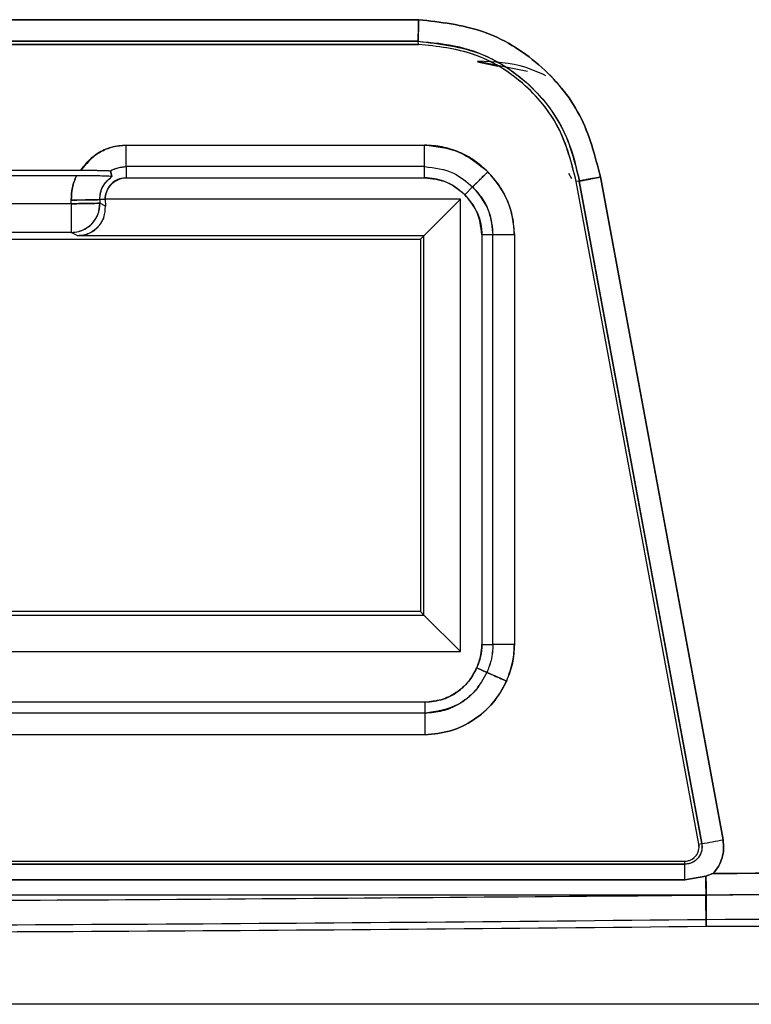
# Model space of a CAD drawing. Units: millimetres. Extents: x -2864 to -2316, y -4996 to -4596.
# Drawn here: x -2624 to -2624, y -4822 to -4821 of the extents above; entities that cross this region are included whole.
import ezdxf

# ---------------------------------------------------------------- set-up
doc = ezdxf.new("R2010")
doc.units = ezdxf.units.MM

msp = doc.modelspace()

# ---------------------------------------------------------------- linework, layer by layer
at = {"color": 7, "linetype": 'Continuous', "lineweight": 25}
for p, q in [((-2625.66528, -4821.29528), (-2623.8888, -4821.29528)), ((-2625.66508, -4821.31818), (-2623.88908, -4821.31818)), ((-2623.88908, -4821.31819), (-2625.66508, -4821.31819)), ((-2623.8894, -4821.31527), (-2625.66472, -4821.31527)), ((-2623.88908, -4821.31817), (-2623.8894, -4821.31525)), ((-2623.88908, -4821.31818), (-2623.8894, -4821.31527)), ((-2623.83408, -4821.33375), (-2623.78762, -4821.34315)), ((-2623.83408, -4821.33449), (-2623.81506, -4821.33834)), ((-2624.16089, -4821.41197), (-2623.88329, -4821.41197)), ((-2624.16089, -4821.43196), (-2624.16089, -4821.41197)), ((-2623.88329, -4821.43196), (-2623.88329, -4821.41197)), ((-2624.28452, -4821.43524), (-2624.20299, -4821.43524)), ((-2624.20727, -4821.44037), (-2624.28024, -4821.44037)), ((-2624.17567, -4821.43592), (-2624.17419, -4821.44126)), ((-2624.17419, -4821.44126), (-2624.17567, -4821.43592)), ((-2623.88329, -4821.43196), (-2624.16089, -4821.43196)), ((-2624.16089, -4821.43196), (-2624.16089, -4821.44223)), ((-2623.88329, -4821.44223), (-2623.88329, -4821.43196)), ((-2623.74638, -4821.44331), (-2623.74897, -4821.4382)), ((-2624.17419, -4821.44126), (-2624.17499, -4821.44109)), ((-2624.16089, -4821.44223), (-2623.88329, -4821.44223)), ((-2623.73934, -4821.44532), (-2623.74216, -4821.44586)), ((-2623.62816, -4822.06242), (-2623.74216, -4821.44586)), ((-2623.73934, -4821.44532), (-2623.74214, -4821.44586)), ((-2623.62535, -4822.0619), (-2623.73934, -4821.44532)), ((-2623.7196, -4821.44158), (-2623.60558, -4822.05827)), ((-2623.84586, -4821.45812), (-2623.8386, -4821.45086)), ((-2623.8386, -4821.45086), (-2623.84586, -4821.45812)), ((-2624.21203, -4821.46651), (-2624.27548, -4821.46651)), ((-2624.18545, -4821.46267), (-2624.21209, -4821.46313)), ((-2624.21203, -4821.46651), (-2624.21209, -4821.46313)), ((-2624.21203, -4821.46651), (-2624.21203, -4821.49317)), ((-2624.18052, -4821.46258), (-2624.18545, -4821.46267)), ((-2624.18545, -4821.46267), (-2624.18539, -4821.46605)), ((-2624.1802, -4821.46861), (-2624.18539, -4821.46605)), ((-2623.85004, -4821.46229), (-2624.18053, -4821.46229)), ((-2624.18053, -4821.46229), (-2624.18052, -4821.46258)), ((-2624.18053, -4821.46229), (-2624.18052, -4821.46258)), ((-2624.18052, -4821.46258), (-2624.1802, -4821.46861)), ((-2623.88395, -4821.49621), (-2623.85004, -4821.46229)), ((-2623.85004, -4821.88307), (-2623.85004, -4821.46229)), ((-2624.21203, -4821.49317), (-2624.27548, -4821.49317)), ((-2624.20591, -4821.49621), (-2624.21203, -4821.49317)), ((-2623.8197, -4821.49555), (-2623.82997, -4821.49555)), ((-2623.82997, -4821.49555), (-2623.82997, -4821.87648)), ((-2623.8197, -4821.87648), (-2623.8197, -4821.49555)), ((-2623.79971, -4821.49555), (-2623.8197, -4821.49555)), ((-2623.79971, -4821.49555), (-2623.79971, -4821.87648)), ((-2624.84376, -4821.49935), (-2623.88709, -4821.49935)), ((-2623.88395, -4821.49621), (-2624.20591, -4821.49621)), ((-2623.88709, -4821.49935), (-2623.88395, -4821.49621)), ((-2623.88709, -4821.49935), (-2623.88709, -4821.84602)), ((-2623.88395, -4821.84916), (-2623.88395, -4821.49621)), ((-2623.88709, -4821.84602), (-2624.43043, -4821.84602)), ((-2624.40579, -4821.84916), (-2623.88395, -4821.84916)), ((-2623.88395, -4821.84916), (-2623.88709, -4821.84602)), ((-2623.85004, -4821.88307), (-2623.88395, -4821.84916)), ((-2623.66231, -4821.86197), (-2623.66231, -4821.86197)), ((-2623.82997, -4821.87648), (-2623.8197, -4821.87648)), ((-2623.79971, -4821.87648), (-2623.8197, -4821.87648)), ((-2624.3872, -4821.88307), (-2623.85004, -4821.88307)), ((-2623.82539, -4821.9025), (-2623.83477, -4821.89834)), ((-2623.83477, -4821.89834), (-2623.82539, -4821.9025)), ((-2623.88282, -4821.93028), (-2624.36802, -4821.93028)), ((-2623.88282, -4821.94055), (-2623.88282, -4821.93028)), ((-2623.88282, -4821.94055), (-2625.47803, -4821.94055)), ((-2623.88282, -4821.96053), (-2623.88282, -4821.94055)), ((-2623.88282, -4821.96053), (-2625.47803, -4821.96053)), ((-2623.62816, -4822.06242), (-2623.62535, -4822.0619)), ((-2625.90675, -4822.07817), (-2623.64127, -4822.07817)), ((-2625.90675, -4822.08104), (-2623.64127, -4822.08104)), ((-2623.64127, -4822.08104), (-2623.64127, -4822.07817)), ((-2623.62148, -4822.09227), (-2623.61498, -4822.08982)), ((-2623.61498, -4822.08982), (-2623.62148, -4822.09227)), ((-2625.90686, -4822.09557), (-2623.64117, -4822.09554)), ((-2623.64117, -4822.09554), (-2625.90686, -4822.09557)), ((-2623.64117, -4822.09554), (-2623.62148, -4822.09227)), ((-2623.62148, -4822.09227), (-2623.64117, -4822.09554)), ((-2623.62157, -4822.10916), (-2623.62126, -4822.13878)), ((-2623.62146, -4822.10983), (-2625.93268, -4822.10983)), ((-2623.62126, -4822.13878), (-2623.62156, -4822.10983)), ((-2623.62146, -4822.10983), (-2623.62128, -4822.13234)), ((-2623.62128, -4822.13234), (-2623.62146, -4822.10983)), ((-2623.55112, -4822.2114), (-2626.00305, -4822.2114))]:
    msp.add_line(p, q, dxfattribs=at)
at = {"color": 7, "linetype": 'Continuous', "lineweight": 25, "flags": 128}
for points in [[(-2623.73934, -4821.44532), (-2623.6755, -4821.79061), (-2623.62535, -4822.0619)], [(-2623.60558, -4822.05827), (-2623.66943, -4821.71292), (-2623.7196, -4821.44158)], [(-2624.21209, -4821.46313), (-2624.207, -4821.46304), (-2624.2021, -4821.46296), (-2624.19757, -4821.46288), (-2624.19357, -4821.46281), (-2624.19025, -4821.46275), (-2624.18774, -4821.46271), (-2624.18611, -4821.46268), (-2624.18545, -4821.46267)], [(-2624.21203, -4821.46651), (-2624.20695, -4821.46642), (-2624.20204, -4821.46634), (-2624.19751, -4821.46626), (-2624.19351, -4821.46619), (-2624.19019, -4821.46613), (-2624.18768, -4821.46609), (-2624.18605, -4821.46606), (-2624.18539, -4821.46605)]]:
    msp.add_lwpolyline(points, dxfattribs=at)
at = {"color": 7, "linetype": 'Continuous', "lineweight": 25}
for centre, radius, start, end in [((-2624.21206, -4821.4665), 0.02668, 270.05218, 0.97237), ((-2623.64127, -4822.06484), 0.01333, 270, 10.47602), ((-2624.49864, -4817.25384), 4.88672, 280.29445, 280.53007), ((-2624.27274, -4822.09262), 0.63158, 359.73481, 1.05027), ((-2623.94358, -4749.49002), 72.64304, 270.254202, 271.1462228), ((-2624.77707, -4714.9295), 107.20907, 270.0249283, 270.6176973), ((-2624.77707, -4714.9295), 107.21551, 270.0249268, 270.6176751), ((-2623.94358, -4749.49002), 72.64948, 270.2542014, 270.3425688)]:
    msp.add_arc(centre, radius, start, end, dxfattribs=at)
for points, knots in [([(-2623.8888, -4821.29528), (-2624.22041, -4821.29525), (-2624.81257, -4821.29519), (-2625.40473, -4821.29525), (-2625.66528, -4821.29528)], [0, 0, 0, 0, 0.56, 1, 1, 1, 1]), ([(-2623.8894, -4821.31527), (-2623.88939, -4821.31509), (-2623.88935, -4821.31466), (-2623.88924, -4821.31212), (-2623.88913, -4821.30856), (-2623.88904, -4821.30475), (-2623.88893, -4821.30022), (-2623.88884, -4821.29694), (-2623.8888, -4821.29528)], [0, 0, 0, 0, 0.162253, 0.389747, 0.52805, 0.679142, 0.838529, 1, 1, 1, 1]), ([(-2623.8888, -4821.29528), (-2623.88885, -4821.29695), (-2623.88894, -4821.30026), (-2623.88908, -4821.30482), (-2623.88921, -4821.30862), (-2623.88931, -4821.31217), (-2623.88938, -4821.31468), (-2623.8894, -4821.3151), (-2623.8894, -4821.31527)], [0, 0, 0, 0, 0.1628, 0.32327, 0.475063, 0.613471, 0.840055, 1, 1, 1, 1]), ([(-2623.8888, -4821.29528), (-2623.86858, -4821.2975), (-2623.82801, -4821.30193), (-2623.77506, -4821.33456), (-2623.73499, -4821.38225), (-2623.72474, -4821.42178), (-2623.7196, -4821.44158)], [0, 0, 0, 0, 0.249169, 0.499951, 0.749431, 1, 1, 1, 1]), ([(-2623.7196, -4821.44158), (-2623.72473, -4821.42178), (-2623.73496, -4821.38226), (-2623.77505, -4821.33457), (-2623.82799, -4821.30192), (-2623.86858, -4821.29749), (-2623.8888, -4821.29528)], [0, 0, 0, 0, 0.250444, 0.499959, 0.750815, 1, 1, 1, 1]), ([(-2625.66472, -4821.31527), (-2625.33333, -4821.31524), (-2624.74156, -4821.31517), (-2624.14978, -4821.31524), (-2623.8894, -4821.31527)], [0, 0, 0, 0, 0.559999, 1, 1, 1, 1]), ([(-2623.8894, -4821.31525), (-2623.87646, -4821.3164), (-2623.85169, -4821.3186), (-2623.81812, -4821.33157), (-2623.79148, -4821.34997), (-2623.76612, -4821.37577), (-2623.74774, -4821.4082), (-2623.74179, -4821.43442), (-2623.73931, -4821.44532)], [0, 0, 0, 0, 0.1799551, 0.3443173, 0.4935026, 0.6270094, 0.8449808, 1, 1, 1, 1]), ([(-2623.8894, -4821.31528), (-2623.86918, -4821.31769), (-2623.82876, -4821.32249), (-2623.78171, -4821.35612), (-2623.75076, -4821.39868), (-2623.74318, -4821.42963), (-2623.73934, -4821.44532)], [0, 0, 0, 0, 0.280016, 0.559713, 0.776758, 1, 1, 1, 1]), ([(-2623.74214, -4821.44586), (-2623.74652, -4821.42863), (-2623.75528, -4821.39416), (-2623.78999, -4821.35253), (-2623.83606, -4821.32398), (-2623.8714, -4821.32011), (-2623.88908, -4821.31817)], [0, 0, 0, 0, 0.250011, 0.500046, 0.749935, 1, 1, 1, 1]), ([(-2623.74216, -4821.44586), (-2623.74659, -4821.4285), (-2623.7554, -4821.3939), (-2623.79027, -4821.35228), (-2623.8363, -4821.32394), (-2623.8715, -4821.3201), (-2623.88908, -4821.31819)], [0, 0, 0, 0, 0.251911, 0.502015, 0.7512334, 1, 1, 1, 1]), ([(-2623.77035, -4821.34737), (-2623.77646, -4821.34462), (-2623.79651, -4821.33557), (-2623.81867, -4821.33449), (-2623.83408, -4821.33374)], [0, 0, 0, 0, 0.30484, 1, 1, 1, 1]), ([(-2624.20299, -4821.43524), (-2624.20053, -4821.43189), (-2624.19557, -4821.42512), (-2624.18514, -4821.41788), (-2624.17344, -4821.41286), (-2624.16506, -4821.41227), (-2624.16089, -4821.41197)], [0, 0, 0, 0, 0.247692, 0.49989, 0.750694, 1, 1, 1, 1]), ([(-2624.16089, -4821.41197), (-2624.16557, -4821.41238), (-2624.1749, -4821.41321), (-2624.1905, -4821.42025), (-2624.19826, -4821.42956), (-2624.20299, -4821.43524)], [0, 0, 0, 0, 0.2814062, 0.5611705, 1, 1, 1, 1]), ([(-2623.88329, -4821.41197), (-2623.87225, -4821.41315), (-2623.85016, -4821.41551), (-2623.83303, -4821.42965), (-2623.82446, -4821.43673)], [0, 0, 0, 0, 0.5000247, 1, 1, 1, 1]), ([(-2623.82446, -4821.43673), (-2623.82852, -4821.43304), (-2623.83662, -4821.42567), (-2623.85121, -4821.41801), (-2623.8669, -4821.41293), (-2623.87782, -4821.41229), (-2623.88329, -4821.41197)], [0, 0, 0, 0, 0.250442, 0.500146, 0.749527, 1, 1, 1, 1]), ([(-2624.20727, -4821.44037), (-2624.20872, -4821.44401), (-2624.21162, -4821.45133), (-2624.21193, -4821.45919), (-2624.21209, -4821.46313)], [0, 0, 0, 0, 0.498507, 1, 1, 1, 1]), ([(-2624.21209, -4821.46313), (-2624.21194, -4821.4592), (-2624.21164, -4821.45134), (-2624.20873, -4821.44403), (-2624.20727, -4821.44037)], [0, 0, 0, 0, 0.499105, 1, 1, 1, 1]), ([(-2624.18457, -4821.44066), (-2624.18507, -4821.44065), (-2624.18827, -4821.44058), (-2624.19615, -4821.44035), (-2624.20364, -4821.44036), (-2624.20727, -4821.44037)], [0, 0, 0, 0, 0.087101, 0.55721, 1, 1, 1, 1]), ([(-2624.17419, -4821.44126), (-2624.17435, -4821.4412), (-2624.17468, -4821.44108), (-2624.1782, -4821.44085), (-2624.18558, -4821.44061), (-2624.19599, -4821.4404), (-2624.20358, -4821.44038), (-2624.20727, -4821.44037)], [0, 0, 0, 0, 0.110404, 0.226022, 0.502598, 0.757663, 1, 1, 1, 1]), ([(-2624.20299, -4821.43524), (-2624.2002, -4821.43523), (-2624.19419, -4821.4352), (-2624.18858, -4821.43544), (-2624.18588, -4821.43544), (-2624.18578, -4821.43544), (-2624.18543, -4821.43544), (-2624.18287, -4821.43548), (-2624.17934, -4821.4355), (-2624.17621, -4821.43578), (-2624.17583, -4821.4359), (-2624.17565, -4821.43595)], [0, 0, 0, 0, 0.231585, 0.498596, 0.498992, 0.501461, 0.50823, 0.533376, 0.755615, 0.887855, 1, 1, 1, 1]), ([(-2624.20299, -4821.43524), (-2624.20008, -4821.43525), (-2624.19405, -4821.43527), (-2624.18552, -4821.43542), (-2624.17918, -4821.43559), (-2624.17609, -4821.43578), (-2624.17581, -4821.43587), (-2624.17567, -4821.43592)], [0, 0, 0, 0, 0.240595, 0.498373, 0.779223, 0.892838, 1, 1, 1, 1]), ([(-2624.17567, -4821.43592), (-2624.17334, -4821.43478), (-2624.16866, -4821.4325), (-2624.16348, -4821.43214), (-2624.16089, -4821.43196)], [0, 0, 0, 0, 0.499755, 1, 1, 1, 1]), ([(-2624.17565, -4821.43595), (-2624.17302, -4821.43468), (-2624.16834, -4821.43242), (-2624.16316, -4821.4321), (-2624.16089, -4821.43196)], [0, 0, 0, 0, 0.560509, 1, 1, 1, 1]), ([(-2623.88329, -4821.43196), (-2623.87389, -4821.43309), (-2623.85706, -4821.43511), (-2623.84425, -4821.44604), (-2623.8386, -4821.45086)], [0, 0, 0, 0, 0.5590778, 1, 1, 1, 1]), ([(-2623.88329, -4821.43196), (-2623.87388, -4821.43308), (-2623.85705, -4821.43509), (-2623.84425, -4821.44603), (-2623.8386, -4821.45086)], [0, 0, 0, 0, 0.558976, 1, 1, 1, 1]), ([(-2623.82446, -4821.43673), (-2623.82569, -4821.43795), (-2623.82812, -4821.44038), (-2623.83142, -4821.44371), (-2623.83412, -4821.44642), (-2623.83656, -4821.44886), (-2623.83821, -4821.45048), (-2623.83849, -4821.45075), (-2623.8386, -4821.45086)], [0, 0, 0, 0, 0.169659, 0.335342, 0.490409, 0.629807, 0.851634, 1, 1, 1, 1]), ([(-2623.8386, -4821.45086), (-2623.8385, -4821.45075), (-2623.83823, -4821.45047), (-2623.8366, -4821.44882), (-2623.83416, -4821.44638), (-2623.83145, -4821.44368), (-2623.82812, -4821.44038), (-2623.82569, -4821.43795), (-2623.82446, -4821.43673)], [0, 0, 0, 0, 0.14837, 0.370085, 0.509427, 0.664649, 0.830336, 1, 1, 1, 1]), ([(-2623.82446, -4821.43673), (-2623.81739, -4821.44529), (-2623.80325, -4821.46242), (-2623.80089, -4821.48451), (-2623.79971, -4821.49555)], [0, 0, 0, 0, 0.500011, 1, 1, 1, 1]), ([(-2623.79971, -4821.49555), (-2623.80003, -4821.49007), (-2623.80067, -4821.47914), (-2623.80576, -4821.46346), (-2623.81342, -4821.44887), (-2623.82078, -4821.44078), (-2623.82446, -4821.43673)], [0, 0, 0, 0, 0.250673, 0.500224, 0.749757, 1, 1, 1, 1]), ([(-2624.18545, -4821.46267), (-2624.18528, -4821.46031), (-2624.18495, -4821.45561), (-2624.1816, -4821.44769), (-2624.177, -4821.4437), (-2624.17419, -4821.44126)], [0, 0, 0, 0, 0.281088, 0.561616, 1, 1, 1, 1]), ([(-2624.18545, -4821.46267), (-2624.18533, -4821.46055), (-2624.18508, -4821.45632), (-2624.18276, -4821.45038), (-2624.17923, -4821.44507), (-2624.17587, -4821.44253), (-2624.17419, -4821.44126)], [0, 0, 0, 0, 0.25121, 0.501532, 0.75093, 1, 1, 1, 1]), ([(-2624.16089, -4821.44223), (-2624.16378, -4821.44261), (-2624.16958, -4821.44338), (-2624.17606, -4821.44874), (-2624.17985, -4821.45536), (-2624.1803, -4821.45997), (-2624.18053, -4821.46229)], [0, 0, 0, 0, 0.2780748, 0.5561718, 0.7770549, 1, 1, 1, 1]), ([(-2624.18053, -4821.46229), (-2624.18045, -4821.46102), (-2624.18029, -4821.45843), (-2624.17866, -4821.45349), (-2624.17501, -4821.448), (-2624.16964, -4821.44421), (-2624.16475, -4821.44247), (-2624.16217, -4821.44231), (-2624.16089, -4821.44223)], [0, 0, 0, 0, 0.1233982, 0.2511791, 0.5008456, 0.7496839, 0.8754972, 1, 1, 1, 1]), ([(-2623.84586, -4821.45812), (-2623.85202, -4821.45311), (-2623.86304, -4821.44413), (-2623.8771, -4821.44281), (-2623.88329, -4821.44223)], [0, 0, 0, 0, 0.559007, 1, 1, 1, 1]), ([(-2623.88329, -4821.44223), (-2623.87634, -4821.44305), (-2623.8659, -4821.44429), (-2623.85355, -4821.45105), (-2623.84842, -4821.45577), (-2623.84586, -4821.45812)], [0, 0, 0, 0, 0.498757, 0.749507, 1, 1, 1, 1]), ([(-2623.73934, -4821.44532), (-2623.739, -4821.44527), (-2623.73848, -4821.44518), (-2623.73596, -4821.44471), (-2623.7334, -4821.44423), (-2623.73028, -4821.44363), (-2623.72576, -4821.44276), (-2623.72203, -4821.44205), (-2623.7196, -4821.44158)], [0, 0, 0, 0, 0.2398542, 0.3687113, 0.5000055, 0.6313552, 0.7601577, 1, 1, 1, 1]), ([(-2623.7196, -4821.44158), (-2623.72203, -4821.44204), (-2623.72577, -4821.44275), (-2623.73029, -4821.44359), (-2623.73341, -4821.44419), (-2623.73597, -4821.44467), (-2623.73848, -4821.44515), (-2623.739, -4821.44525), (-2623.73934, -4821.44532)], [0, 0, 0, 0, 0.239842, 0.368681, 0.500021, 0.631423, 0.760137, 1, 1, 1, 1]), ([(-2623.82997, -4821.49555), (-2623.83092, -4821.48766), (-2623.83261, -4821.47356), (-2623.84181, -4821.46285), (-2623.84586, -4821.45812)], [0, 0, 0, 0, 0.5589882, 1, 1, 1, 1]), ([(-2623.84586, -4821.45812), (-2623.84143, -4821.46354), (-2623.83478, -4821.47168), (-2623.83059, -4821.48513), (-2623.83017, -4821.49208), (-2623.82997, -4821.49555)], [0, 0, 0, 0, 0.49868, 0.749497, 1, 1, 1, 1]), ([(-2623.8386, -4821.45086), (-2623.83264, -4821.45822), (-2623.82197, -4821.47139), (-2623.82039, -4821.48816), (-2623.8197, -4821.49555)], [0, 0, 0, 0, 0.559002, 1, 1, 1, 1]), ([(-2623.8386, -4821.45086), (-2623.83549, -4821.45432), (-2623.82928, -4821.46122), (-2623.82173, -4821.47629), (-2623.82047, -4821.48824), (-2623.8197, -4821.49555)], [0, 0, 0, 0, 0.2804, 0.559812, 1, 1, 1, 1]), ([(-2624.18539, -4821.46605), (-2624.1854, -4821.46604), (-2624.18554, -4821.46597), (-2624.18718, -4821.46611), (-2624.19251, -4821.46617), (-2624.19917, -4821.46628), (-2624.20557, -4821.4664), (-2624.20975, -4821.46647), (-2624.21203, -4821.46651)], [0, 0, 0, 0, 0.020001, 0.240412, 0.499327, 0.693403, 0.832771, 1, 1, 1, 1]), ([(-2624.21203, -4821.49317), (-2624.20967, -4821.49299), (-2624.20534, -4821.49265), (-2624.19874, -4821.48996), (-2624.19213, -4821.48502), (-2624.18643, -4821.47665), (-2624.18574, -4821.46958), (-2624.18539, -4821.46605)], [0, 0, 0, 0, 0.168059, 0.307686, 0.500841, 0.750392, 1, 1, 1, 1]), ([(-2624.20591, -4821.49621), (-2624.20421, -4821.49611), (-2624.2007, -4821.49591), (-2624.19566, -4821.49428), (-2624.19096, -4821.49167), (-2624.18551, -4821.48684), (-2624.18079, -4821.479), (-2624.1804, -4821.47218), (-2624.1802, -4821.46861)], [0, 0, 0, 0, 0.099322, 0.204286, 0.318369, 0.444067, 0.70907, 1, 1, 1, 1]), ([(-2624.18173, -4821.47914), (-2624.18322, -4821.48225), (-2624.18538, -4821.48677), (-2624.19084, -4821.49158), (-2624.19542, -4821.49417), (-2624.20052, -4821.49591), (-2624.20413, -4821.49611), (-2624.20591, -4821.49621)], [0, 0, 0, 0, 0.375104, 0.544071, 0.704933, 0.854056, 1, 1, 1, 1]), ([(-2623.83477, -4821.89834), (-2623.83324, -4821.89439), (-2623.8305, -4821.88734), (-2623.83013, -4821.8798), (-2623.82997, -4821.87648)], [0, 0, 0, 0, 0.559247, 1, 1, 1, 1]), ([(-2623.82997, -4821.87648), (-2623.83017, -4821.88026), (-2623.83056, -4821.88781), (-2623.83337, -4821.89483), (-2623.83477, -4821.89834)], [0, 0, 0, 0, 0.500429, 1, 1, 1, 1]), ([(-2623.8197, -4821.87648), (-2623.82, -4821.8815), (-2623.82055, -4821.89049), (-2623.8239, -4821.89882), (-2623.82539, -4821.9025)], [0, 0, 0, 0, 0.5582741, 1, 1, 1, 1]), ([(-2623.8197, -4821.87648), (-2623.82001, -4821.88151), (-2623.82056, -4821.8905), (-2623.82391, -4821.89884), (-2623.82539, -4821.9025)], [0, 0, 0, 0, 0.55999, 1, 1, 1, 1]), ([(-2623.79971, -4821.87648), (-2623.80002, -4821.88238), (-2623.80064, -4821.89416), (-2623.80496, -4821.90514), (-2623.80712, -4821.91062)], [0, 0, 0, 0, 0.500319, 1, 1, 1, 1]), ([(-2623.80712, -4821.91062), (-2623.80475, -4821.90445), (-2623.80053, -4821.89343), (-2623.79996, -4821.88166), (-2623.79971, -4821.87648)], [0, 0, 0, 0, 0.559528, 1, 1, 1, 1]), ([(-2623.88282, -4821.93028), (-2623.8771, -4821.92972), (-2623.86572, -4821.92861), (-2623.85168, -4821.92062), (-2623.84102, -4821.91039), (-2623.83687, -4821.90238), (-2623.83477, -4821.89834)], [0, 0, 0, 0, 0.2806042, 0.5578431, 0.7770289, 1, 1, 1, 1]), ([(-2623.83477, -4821.89834), (-2623.83714, -4821.90281), (-2623.84191, -4821.91186), (-2623.85372, -4821.92186), (-2623.86755, -4821.92889), (-2623.87772, -4821.92982), (-2623.88282, -4821.93028)], [0, 0, 0, 0, 0.247771, 0.500432, 0.749682, 1, 1, 1, 1]), ([(-2623.82539, -4821.9025), (-2623.8287, -4821.90855), (-2623.83527, -4821.92055), (-2623.85057, -4821.93231), (-2623.86673, -4821.93931), (-2623.87743, -4821.94013), (-2623.88282, -4821.94055)], [0, 0, 0, 0, 0.2819148, 0.559643, 0.7783064, 1, 1, 1, 1]), ([(-2623.82539, -4821.9025), (-2623.82868, -4821.90849), (-2623.83526, -4821.92044), (-2623.85476, -4821.93614), (-2623.8722, -4821.93888), (-2623.88282, -4821.94055)], [0, 0, 0, 0, 0.281765, 0.562339, 1, 1, 1, 1]), ([(-2623.82539, -4821.9025), (-2623.82506, -4821.90264), (-2623.82438, -4821.90291), (-2623.82012, -4821.90482), (-2623.81405, -4821.90753), (-2623.80937, -4821.90962), (-2623.80712, -4821.91062)], [0, 0, 0, 0, 0.240586, 0.499973, 0.759429, 1, 1, 1, 1]), ([(-2623.80712, -4821.91062), (-2623.8087, -4821.90992), (-2623.81183, -4821.90853), (-2623.8161, -4821.90665), (-2623.81959, -4821.9051), (-2623.82276, -4821.9037), (-2623.82489, -4821.90273), (-2623.82525, -4821.90257), (-2623.82539, -4821.9025)], [0, 0, 0, 0, 0.168859, 0.333884, 0.488517, 0.627882, 0.850161, 1, 1, 1, 1]), ([(-2623.80712, -4821.91062), (-2623.81096, -4821.91769), (-2623.81862, -4821.93179), (-2623.83715, -4821.94747), (-2623.85884, -4821.95836), (-2623.87481, -4821.95981), (-2623.88282, -4821.96053)], [0, 0, 0, 0, 0.250664, 0.500188, 0.749555, 1, 1, 1, 1]), ([(-2623.88282, -4821.96053), (-2623.87482, -4821.95981), (-2623.85886, -4821.95835), (-2623.83707, -4821.94751), (-2623.82076, -4821.93328), (-2623.81212, -4821.92075), (-2623.80847, -4821.91363), (-2623.80746, -4821.91139), (-2623.80712, -4821.91062)], [0, 0, 0, 0, 0.250296, 0.499515, 0.74889, 0.922902, 0.973626, 1, 1, 1, 1]), ([(-2623.61498, -4822.08982), (-2623.13985, -4822.08545), (-2622.18954, -4822.07673), (-2621.24001, -4822.04037), (-2620.76522, -4822.02219)], [0, 0, 0, 0, 0.499976, 1, 1, 1, 1]), ([(-2620.76522, -4822.02219), (-2621.29725, -4822.04225), (-2622.24681, -4822.07805), (-2623.19712, -4822.08622), (-2623.61498, -4822.08982)], [0, 0, 0, 0, 0.560284, 1, 1, 1, 1]), ([(-2620.76476, -4822.04217), (-2621.24084, -4822.06039), (-2622.19269, -4822.09683), (-2623.14531, -4822.1055), (-2623.62146, -4822.10983)], [0, 0, 0, 0, 0.500168, 1, 1, 1, 1]), ([(-2623.62146, -4822.10983), (-2623.08827, -4822.10467), (-2622.13565, -4822.09544), (-2621.18384, -4822.05845), (-2620.76476, -4822.04217)], [0, 0, 0, 0, 0.5597047, 1, 1, 1, 1]), ([(-2623.62535, -4822.0619), (-2623.62526, -4822.06458), (-2623.62507, -4822.06992), (-2623.62925, -4822.07641), (-2623.63501, -4822.08029), (-2623.63918, -4822.08079), (-2623.64127, -4822.08104)], [0, 0, 0, 0, 0.2803732, 0.5584607, 0.7786093, 1, 1, 1, 1]), ([(-2623.62535, -4822.0619), (-2623.6252, -4822.06389), (-2623.62489, -4822.06794), (-2623.62697, -4822.07293), (-2623.62981, -4822.07649), (-2623.63292, -4822.0789), (-2623.63682, -4822.08067), (-2623.63975, -4822.08091), (-2623.64127, -4822.08104)], [0, 0, 0, 0, 0.209369, 0.426392, 0.552733, 0.690387, 0.839462, 1, 1, 1, 1]), ([(-2623.64127, -4822.07817), (-2623.6403, -4822.07811), (-2623.63835, -4822.07799), (-2623.63558, -4822.07701), (-2623.63306, -4822.0755), (-2623.63096, -4822.07345), (-2623.62931, -4822.071), (-2623.62828, -4822.06826), (-2623.62779, -4822.06533), (-2623.62804, -4822.06339), (-2623.62816, -4822.06242)], [0, 0, 0, 0, 0.124181, 0.249914, 0.373381, 0.499946, 0.623489, 0.749982, 0.874315, 1, 1, 1, 1]), ([(-2623.61498, -4822.08982), (-2623.61317, -4822.08763), (-2623.60953, -4822.08326), (-2623.60628, -4822.0753), (-2623.60463, -4822.06682), (-2623.60527, -4822.06112), (-2623.60558, -4822.05827)], [0, 0, 0, 0, 0.248558, 0.498037, 0.748484, 1, 1, 1, 1]), ([(-2623.60558, -4822.05827), (-2623.60526, -4822.06108), (-2623.60461, -4822.06677), (-2623.60628, -4822.07524), (-2623.60951, -4822.08326), (-2623.61316, -4822.08764), (-2623.61498, -4822.08982)], [0, 0, 0, 0, 0.248155, 0.500945, 0.75148, 1, 1, 1, 1]), ([(-2623.64127, -4822.08104), (-2624.06416, -4822.0811), (-2624.81932, -4822.0812), (-2625.57448, -4822.08109), (-2625.90675, -4822.08104)], [0, 0, 0, 0, 0.56, 1, 1, 1, 1]), ([(-2623.62163, -4822.10376), (-2623.62165, -4822.10174), (-2623.62169, -4822.09767), (-2623.62173, -4822.09391), (-2623.62175, -4822.09202)], [0, 0, 0, 0, 0.4955889, 1, 1, 1, 1]), ([(-2623.62146, -4822.10983), (-2623.62144, -4822.10953), (-2623.62142, -4822.10891), (-2623.62141, -4822.10498), (-2623.62143, -4822.09922), (-2623.62147, -4822.09455), (-2623.62148, -4822.09227)], [0, 0, 0, 0, 0.237902, 0.494172, 0.753766, 1, 1, 1, 1]), ([(-2623.62148, -4822.09227), (-2623.62147, -4822.09455), (-2623.62145, -4822.09922), (-2623.62143, -4822.10498), (-2623.62144, -4822.10891), (-2623.62145, -4822.10953), (-2623.62146, -4822.10983)], [0, 0, 0, 0, 0.246236, 0.505836, 0.762232, 1, 1, 1, 1]), ([(-2625.93268, -4822.10983), (-2625.50115, -4822.11312), (-2624.73074, -4822.119), (-2623.96033, -4822.11263), (-2623.62146, -4822.10983)], [0, 0, 0, 0, 0.560129, 1, 1, 1, 1])]:
    msp.add_open_spline(points, degree=3, knots=knots, dxfattribs=at)

doc.saveas('drawing.dxf')
